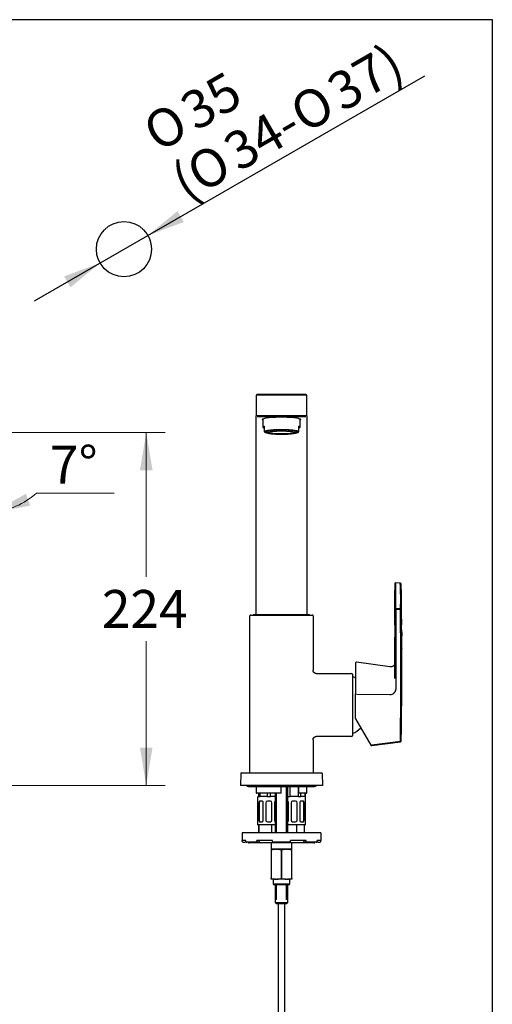
# Model space of a CAD drawing. Units: millimetres. Extents: x 7 to 203, y 4 to 291.
# Drawn here: x 128 to 203, y 135 to 291 of the extents above; entities that cross this region are included whole.
import ezdxf
from ezdxf.enums import TextEntityAlignment as Align

# ---------------------------------------------------------------- set-up
doc = ezdxf.new("R2010")
doc.units = ezdxf.units.MM
for name, color, linetype in [('Default', 7, 'Continuous'), ('Layer3', 7, 'Continuous'), ('Layer5', 7, 'Continuous'), ('MDS_Layer_2', 7, 'Continuous'), ('Standard', 7, 'Continuous')]:
    doc.layers.add(name, color=color, linetype=linetype)
doc.styles.add('SEACAD_arial_ttf', font='arial.ttf')
doc.styles.add('SEACAD_semeca1_ttf', font='semeca1.ttf')
doc.dimstyles.new('$DDT_AUDIT_GENERATED_(58E)', dxfattribs={"dimtxt": 6, "dimasz": 6, "dimexe": 3, "dimexo": 0, "dimgap": 3, "dimtad": 0, "dimtih": 1, "dimtoh": 1, "dimdec": 0, "dimlfac": 4, "dimtxsty": 'SEACAD_arial_ttf', "dimblk1": '_SE_FILLED', "dimblk2": '_SE_FILLED', "dimsah": 1, "dimcen": 3, "dimclrd": 136, "dimclre": 136, "dimclrt": 136, "dimadec": 0, "dimazin": 0, "dimtfac": 1, "dimtdec": 0, "dimtofl": 0, "dimtmove": 0, "dimatfit": 3, "dimfxl": 0, "dimtolj": 1, "dimarcsym": 0})
doc.dimstyles.new('JIS', dxfattribs={"dimtxt": 6, "dimasz": 6, "dimexe": 3, "dimexo": 0, "dimgap": 3, "dimtad": 1, "dimdsep": 46, "dimtxsty": 'SEACAD_arial_ttf', "dimblk1": '_SE_FILLED', "dimblk2": '_SE_FILLED', "dimsah": 1, "dimcen": 3, "dimclrd": 136, "dimclre": 136, "dimclrt": 136, "dimadec": 0, "dimazin": 0, "dimtfac": 1, "dimtmove": 1, "dimatfit": 3, "dimfxl": 0, "dimtolj": 1, "dimarcsym": 0})

# ---------------------------------------------------------------- blocks, each defined once
blk = doc.blocks.new('DMBLK16')
at = {"layer": 'Layer3', "linetype": 'Continuous', "lineweight": 20}
for points in [[(149.07, 219.57), (148.07, 225.57), (147.07, 219.57)], [(149.07, 175.62), (147.07, 175.62), (148.07, 169.62)]]:
    blk.add_hatch(color=136, dxfattribs=at).paths.add_polyline_path(points)
at = {"layer": 'Layer3', "color": 136, "linetype": 'Continuous', "lineweight": 20}
for p, q in [((123.25, 225.57), (151.07, 225.57)), ((148.07, 202.7), (148.07, 225.57)), ((148.07, 169.62), (148.07, 192.5)), ((117.94, 169.62), (151.07, 169.62))]:
    blk.add_line(p, q, dxfattribs=at)
at = {"layer": 'Layer3', "color": 136, "linetype": 'Continuous', "lineweight": 20, "style": 'SEACAD_arial_ttf'}
blk.add_text('224', height=6, dxfattribs=at).set_placement((141.02, 200.6), align=Align.TOP_LEFT)
blk = doc.blocks.new('_SE_FILLED')
at = {"color": 0}
blk.add_line((0, 0), (-1, 0), dxfattribs=at)
blk.add_solid([(0, 0), (-1, -0.1665), (-1, 0.1665), (0, 0)], dxfattribs=at)
blk = doc.blocks.new('DMBLK18')
at = {"layer": 'Layer3', "linetype": 'Continuous', "lineweight": 20}
for points in [[(128.96, 215.86), (123.69, 212.83), (129.66, 213.98)], [(116.05, 213.15), (122.12, 212.73), (116.52, 215.09)]]:
    blk.add_hatch(color=136, dxfattribs=at).paths.add_polyline_path(points)
at = {"layer": 'Layer3', "color": 136, "linetype": 'Continuous', "lineweight": 20}
for p, q in [((122.12, 223.57), (122.12, 209.73)), ((122.34, 223.78), (124.05, 209.85)), ((130.63, 215.96), (142.98, 215.96))]:
    blk.add_line(p, q, dxfattribs=at)
for start, end in [(216.4634, 270), (277, 311.5154)]:
    blk.add_arc((122.12, 225.57), 12.84, start, end, dxfattribs=at)
at = {"layer": 'Layer3', "color": 136, "linetype": 'Continuous', "lineweight": 20, "style": 'SEACAD_arial_ttf'}
blk.add_text('7°', height=6, dxfattribs=at).set_placement((132.79, 223.46), align=Align.TOP_LEFT)
blk = doc.blocks.new('DMBLK30')
at = {"layer": 'Default', "linetype": 'Continuous', "lineweight": 30}
for points in [[(153.03, 260.66), (148.33, 256.8), (154.03, 258.93)], [(135.05, 250.31), (136.05, 248.58), (140.75, 252.44)]]:
    blk.add_hatch(color=136, dxfattribs=at).paths.add_polyline_path(points)
at = {"layer": 'Default', "color": 136, "linetype": 'Continuous', "lineweight": 30}
for p, q in [((148.33, 256.8), (192.3, 282.1)), ((130.35, 246.46), (148.33, 256.8))]:
    blk.add_line(p, q, dxfattribs=at)
for s, style, p in [('37)', 'SEACAD_arial_ttf', (176.22, 281.51)), ('35', 'SEACAD_arial_ttf', (152.92, 278.48)), ('O', 'SEACAD_semeca1_ttf', (170.29, 278.09)), ('O', 'SEACAD_semeca1_ttf', (146.99, 275.07)), ('34-', 'SEACAD_arial_ttf', (159.78, 272.04)), ('O', 'SEACAD_semeca1_ttf', (153.85, 268.63)), ('(', 'SEACAD_arial_ttf', (151.48, 267.27))]:
    blk.add_text(s, height=6, rotation=29.9178, dxfattribs=dict(at, style=style)).set_placement(p, align=Align.TOP_LEFT)

msp = doc.modelspace()

# ---------------------------------------------------------------- hatches: boundary and pattern name
at = {"layer": 'Default', "linetype": 'Continuous'}
h = msp.add_hatch(dxfattribs=at)
h.set_pattern_fill('NET', scale=0.62992, style=0, pattern_type=2)
h.paths.add_polyline_path([(168.541, 163.373), (165.916, 163.373), (165.916, 162.123), (168.541, 162.123)])
h = msp.add_hatch(dxfattribs=at)
h.set_pattern_fill('NET', scale=0.62992, style=0, pattern_type=2)
h.paths.add_polyline_path([(170.541, 162.123), (173.166, 162.123), (173.166, 163.373), (170.541, 163.373)])

# ---------------------------------------------------------------- linework, layer by layer
at = {"layer": 'Default', "color": 7, "linetype": 'Continuous'}
msp.add_line((203.005, 5), (203.005, 291), dxfattribs=at)
msp.add_circle((144.541, 254.623), 4.375, dxfattribs=at)
at = {"layer": 'Layer5', "color": 7, "linetype": 'Continuous'}
for p, q in [((169.027, 150.873), (169.027, 100.732)), ((170.055, 100.732), (170.055, 150.873))]:
    msp.add_line(p, q, dxfattribs=at)
at = {"layer": 'MDS_Layer_2', "color": 7, "linetype": 'Continuous'}
for p, q in [((165.541, 231.454), (165.541, 228.228)), ((173.416, 231.579), (165.666, 231.579)), ((173.416, 231.469), (165.666, 231.469)), ((173.541, 228.228), (173.541, 231.454)), ((165.541, 196.698), (165.541, 228.228)), ((165.666, 228.243), (173.416, 228.243)), ((165.666, 228.104), (173.416, 228.104)), ((173.541, 228.228), (173.541, 196.698)), ((166.591, 227.706), (166.591, 226.419)), ((166.791, 226.549), (166.791, 226.098)), ((172.291, 226.098), (172.291, 226.549)), ((172.491, 226.419), (172.491, 227.707)), ((166.791, 226.098), (166.791, 225.832)), ((166.791, 225.832), (166.791, 225.674)), ((166.791, 225.674), (166.915, 225.605)), ((167.229, 225.704), (167.229, 225.625)), ((167.479, 225.664), (167.479, 225.575)), ((171.604, 225.575), (171.604, 225.664)), ((171.854, 225.625), (171.854, 225.704)), ((172.167, 225.605), (172.291, 225.674)), ((172.291, 225.832), (172.291, 226.098)), ((172.291, 225.674), (172.291, 225.832)), ((188.405, 201.685), (187.673, 201.728)), ((187.492, 199.6), (187.492, 196.94)), ((165.166, 196.698), (173.916, 196.698)), ((188.398, 197.665), (187.666, 197.618)), ((188.413, 197.496), (187.681, 197.45)), ((187.681, 197.45), (187.681, 184.853)), ((164.541, 171.623), (164.541, 196.498)), ((164.666, 196.623), (174.416, 196.623)), ((174.541, 196.498), (174.541, 187.873)), ((187.512, 195.08), (187.512, 195.081)), ((187.512, 195.08), (187.512, 191.616)), ((187.492, 192.388), (187.492, 187.008)), ((181.29, 189.02), (181.29, 184.161)), ((186.742, 188.43), (181.431, 189.144)), ((175.041, 187.373), (180.666, 187.373)), ((181.29, 188.39), (181.29, 188.11)), ((180.791, 187.248), (180.791, 177.498)), ((181.29, 180.233), (181.29, 184.161)), ((181.43, 184.099), (186.733, 184.038)), ((181.307, 180.17), (183.744, 175.992)), ((174.541, 176.873), (174.541, 171.623)), ((180.666, 177.373), (175.041, 177.373)), ((188.413, 176.605), (183.867, 175.993)), ((183.868, 175.931), (188.424, 176.544)), ((163.062, 171.499), (163.045, 169.623)), ((163.187, 171.623), (163.441, 171.623)), ((163.441, 171.623), (175.641, 171.623)), ((175.641, 171.623), (175.895, 171.623)), ((176.02, 171.499), (176.037, 169.623)), ((163.441, 169.623), (163.045, 169.623)), ((175.641, 169.623), (163.441, 169.623)), ((164.291, 169.435), (174.791, 169.435)), ((165.508, 169.373), (165.508, 168.446)), ((169.503, 168.397), (169.503, 169.373)), ((170.349, 162.123), (170.349, 169.435)), ((170.541, 162.123), (170.541, 169.435)), ((170.892, 167.873), (170.892, 169.435)), ((172.191, 169.435), (172.191, 167.873)), ((172.255, 169.373), (172.255, 168.373)), ((173.571, 168.446), (173.571, 169.373)), ((176.037, 169.623), (175.641, 169.623)), ((165.51, 168.448), (169.451, 168.448)), ((165.569, 168.375), (165.572, 168.373)), ((169.496, 168.373), (165.572, 168.373)), ((165.729, 167.748), (165.729, 167.123)), ((165.729, 167.123), (165.744, 167.123)), ((165.916, 167.873), (165.854, 167.873)), ((165.916, 168.373), (165.916, 167.873)), ((165.916, 167.873), (166.166, 167.873)), ((166.438, 167.123), (166.103, 167.123)), ((166.166, 167.873), (166.166, 168.373)), ((167.291, 167.873), (166.166, 167.873)), ((167.291, 167.873), (166.166, 167.873)), ((167.291, 168.373), (167.291, 167.873)), ((167.291, 167.873), (167.791, 167.873)), ((167.779, 167.123), (167.304, 167.123)), ((167.791, 167.873), (167.791, 168.373)), ((168.541, 167.873), (167.791, 167.873)), ((168.541, 167.873), (167.791, 167.873)), ((168.541, 168.373), (168.541, 162.123)), ((168.733, 162.123), (168.733, 168.373)), ((170.541, 167.873), (170.892, 167.873)), ((172.191, 167.873), (170.892, 167.873)), ((172.191, 167.873), (170.892, 167.873)), ((171.779, 167.123), (171.304, 167.123)), ((172.191, 167.873), (172.624, 167.873)), ((172.255, 168.373), (172.256, 168.373)), ((173.508, 168.373), (172.256, 168.373)), ((172.338, 168.448), (173.57, 168.448)), ((172.624, 167.873), (172.624, 168.373)), ((173.176, 167.873), (172.624, 167.873)), ((173.273, 167.873), (172.624, 167.873)), ((172.98, 167.123), (172.644, 167.123)), ((173.273, 168.373), (173.273, 167.873)), ((173.273, 167.873), (173.291, 167.873)), ((173.291, 167.873), (173.291, 168.373)), ((173.354, 167.123), (173.338, 167.123)), ((173.354, 167.123), (173.354, 167.748)), ((165.795, 164.123), (165.795, 166.873)), ((165.962, 166.873), (165.962, 164.123)), ((166.003, 166.873), (166.003, 164.123)), ((166.651, 164.123), (166.651, 166.873)), ((167.054, 166.873), (167.054, 164.123)), ((168.029, 164.123), (168.029, 166.873)), ((168.431, 166.873), (168.431, 164.123)), ((170.651, 164.123), (170.651, 166.873)), ((171.054, 166.873), (171.054, 164.123)), ((172.029, 164.123), (172.029, 166.873)), ((172.431, 166.873), (172.431, 164.123)), ((173.079, 164.123), (173.079, 166.873)), ((173.12, 164.123), (173.12, 166.873)), ((173.287, 166.873), (173.287, 164.123)), ((165.744, 163.873), (165.729, 163.873)), ((165.729, 163.873), (165.729, 163.373)), ((168.541, 163.373), (165.729, 163.373)), ((165.916, 163.373), (165.916, 162.123)), ((166.103, 163.873), (166.438, 163.873)), ((167.304, 163.873), (167.779, 163.873)), ((173.354, 163.373), (170.541, 163.373)), ((171.304, 163.873), (171.779, 163.873)), ((172.644, 163.873), (172.98, 163.873)), ((173.166, 162.123), (173.166, 163.373)), ((173.338, 163.873), (173.354, 163.873)), ((173.354, 163.373), (173.354, 163.873)), ((175.791, 162.123), (163.291, 162.123)), ((163.291, 162.123), (163.291, 160.873)), ((163.9, 160.873), (163.291, 160.873)), ((163.291, 160.748), (163.291, 160.873)), ((163.9, 160.748), (163.9, 160.873)), ((168.135, 160.873), (165.65, 160.873)), ((165.65, 160.748), (165.65, 160.873)), ((165.962, 160.623), (166.117, 160.873)), ((168.135, 160.748), (168.135, 160.873)), ((173.432, 160.873), (170.947, 160.873)), ((170.947, 160.748), (170.947, 160.873)), ((172.965, 160.873), (173.121, 160.623)), ((173.432, 160.748), (173.432, 160.873)), ((175.791, 160.873), (175.182, 160.873)), ((175.182, 160.748), (175.182, 160.873)), ((175.791, 162.123), (175.791, 160.873)), ((175.791, 160.748), (175.791, 160.873)), ((163.416, 160.623), (163.791, 160.623)), ((163.791, 160.623), (163.901, 160.732)), ((165.728, 160.623), (164.013, 160.623)), ((174.666, 160.498), (164.416, 160.498)), ((165.728, 160.623), (165.962, 160.623)), ((167.916, 160.498), (167.916, 159.498)), ((167.916, 159.498), (167.916, 159.373)), ((168.581, 159.498), (167.916, 159.498)), ((167.916, 159.373), (167.963, 159.373)), ((167.916, 159.373), (167.916, 154.873)), ((167.963, 154.873), (167.963, 159.373)), ((170.919, 160.623), (168.163, 160.623)), ((168.876, 159.498), (168.581, 159.498)), ((168.581, 159.498), (168.876, 159.498)), ((169.175, 159.498), (168.876, 159.498)), ((169.907, 159.498), (169.175, 159.498)), ((169.494, 159.373), (169.588, 159.373)), ((169.494, 159.373), (169.494, 154.873)), ((169.588, 154.873), (169.588, 159.373)), ((170.206, 159.498), (169.907, 159.498)), ((170.501, 159.498), (170.206, 159.498)), ((170.206, 159.498), (170.501, 159.498)), ((171.166, 159.498), (170.501, 159.498)), ((171.119, 159.373), (171.166, 159.373)), ((171.119, 159.373), (171.119, 154.873)), ((171.166, 159.498), (171.166, 160.498)), ((171.166, 159.373), (171.166, 159.498)), ((171.166, 154.873), (171.166, 159.373)), ((173.121, 160.623), (173.354, 160.623)), ((175.069, 160.623), (173.354, 160.623)), ((175.181, 160.732), (175.291, 160.623)), ((175.291, 160.623), (175.666, 160.623)), ((167.916, 154.748), (167.916, 154.873)), ((167.916, 154.873), (167.963, 154.873)), ((168.581, 154.748), (167.916, 154.748)), ((168.235, 154.748), (168.235, 154.023)), ((168.581, 154.748), (168.876, 154.748)), ((170.206, 154.748), (168.876, 154.748)), ((169.494, 154.873), (169.588, 154.873)), ((170.206, 154.748), (170.501, 154.748)), ((171.166, 154.748), (170.501, 154.748)), ((170.847, 154.023), (170.847, 154.748)), ((171.119, 154.873), (171.166, 154.873)), ((171.166, 154.873), (171.166, 154.748)), ((168.235, 154.023), (170.847, 154.023)), ((168.235, 154.023), (168.321, 153.873)), ((170.761, 153.873), (168.321, 153.873)), ((168.541, 153.873), (168.541, 151.498)), ((168.733, 151.498), (168.733, 153.873)), ((170.349, 151.498), (170.349, 153.873)), ((170.541, 151.498), (170.541, 153.873)), ((170.761, 153.873), (170.847, 154.023)), ((168.552, 151.498), (168.541, 151.498)), ((168.552, 151.498), (168.552, 151.06)), ((170.53, 151.498), (170.541, 151.498)), ((170.53, 151.06), (170.53, 151.498)), ((168.552, 151.06), (170.53, 151.06)), ((168.743, 150.873), (168.552, 151.06)), ((170.34, 150.873), (168.743, 150.873)), ((170.53, 151.06), (170.34, 150.873))]:
    msp.add_line(p, q, dxfattribs=at)
for centre, radius, start, end in [((165.666, 231.454), 0.125, 90, 180.00009), ((173.416, 231.454), 0.125, 0.00006, 90), ((167.73, 225.691), 0.502, 168.90046, 178.5023), ((170.9, 225.646), 0.955, 3.44961, 8.56515), ((187.666, 201.603), 0.125, 86.63195, 176.88921), ((146.565, 199.33), 41.898, 357.72095, 3.20078), ((188.398, 201.56), 0.125, 2.87959, 86.6295), ((153.272, 199.893), 35.299, 0.44367, 2.71219), ((-377.64, 192.445), 566.26, 0.50184, 0.7809), ((165.166, 196.573), 0.125, 90, 156.42182), ((173.916, 196.573), 0.125, 23.57818, 90), ((230.225, 196.94), 42.733, 180, 181.3427), ((164.666, 196.498), 0.125, 90, 180), ((174.416, 196.498), 0.125, 0, 90), ((141.775, 195.055), 45.737, 0.03135, 1.10605), ((223.395, 195.379), 34.81, 179.0144, 180.52565), ((248.801, 194.602), 60.19, 180.31711, 181.19185), ((230.225, 192.388), 42.733, 178.65731, 181.34282), ((-607.821, 188.991), 796.463, 359.21427, 0.254117), ((188.228, 191.369), 0.723, 176.9529, 181.57413), ((181.415, 189.02), 0.125, 82.35426, 180), ((180.666, 187.248), 0.125, 0, 90), ((178.691, 182.373), 5, 58.68587, 65.16541), ((181.415, 180.233), 0.125, 180, 210.25735), ((178.691, 182.373), 5, 294.83459, 313.54566), ((180.666, 177.498), 0.125, 270, 360), ((188.398, 176.666), 0.125, 277.70096, 357.08075), ((183.852, 176.055), 0.125, 210.25735, 270), ((183.852, 176.055), 0.125, 270, 277.68349), ((163.187, 171.498), 0.125, 90, 179.5), ((175.895, 171.498), 0.125, 0.5, 90), ((164.291, 169.81), 0.375, 210, 270), ((165.258, 169.373), 0.25, 0, 14.47751), ((169.753, 169.373), 0.25, 165.52249, 180), ((172.005, 169.373), 0.25, 0, 7.57052), ((173.821, 169.373), 0.25, 165.52249, 180), ((174.791, 169.81), 0.375, 270, 330), ((165.854, 167.748), 0.125, 90, 180), ((167.304, 166.873), 0.25, 90, 180), ((167.779, 166.873), 0.25, 0, 90), ((169.452, 168.397), 0.0507, 331.43433, 90.24477), ((171.304, 166.873), 0.25, 90, 180), ((171.779, 166.873), 0.25, 0, 90), ((173.229, 167.748), 0.125, 0, 90), ((167.304, 164.123), 0.25, 180, 270), ((167.779, 164.123), 0.25, 270, 360), ((171.304, 164.123), 0.25, 180, 270), ((171.779, 164.123), 0.25, 270, 360), ((163.416, 160.748), 0.125, 180, 270), ((164.416, 160.748), 0.25, 210, 270), ((168.788, 156.876), 2.63, 94.52054, 108.29713), ((168.668, 156.875), 2.631, 71.70805, 85.47427), ((169.541, 165.68), 6.193, 266.61169, 273.38831), ((170.413, 156.876), 2.63, 94.52054, 108.29713), ((170.293, 156.875), 2.631, 71.70805, 85.47427), ((174.666, 160.748), 0.25, 270, 330), ((175.666, 160.748), 0.125, 270, 360), ((168.788, 157.369), 2.63, 251.70287, 265.47946), ((168.668, 157.371), 2.631, 274.52573, 288.29195), ((170.413, 157.369), 2.63, 251.70287, 265.47946), ((170.293, 157.371), 2.631, 274.52573, 288.29195)]:
    msp.add_arc(centre, radius, start, end, dxfattribs=at)
for major_axis in [(2.187, 0), (2.063, 0), (2, 0)]:
    msp.add_ellipse((169.541, 225.575), major_axis=major_axis, ratio=0.1218693, dxfattribs=at)
for points, knots in [([(172.604, 227.608), (172.604, 227.658), (172.524, 227.706), (172.217, 227.797), (171.989, 227.838), (171.424, 227.907), (171.082, 227.935), (170.345, 227.972), (169.942, 227.982), (169.143, 227.982), (168.742, 227.972), (168, 227.935), (167.663, 227.907), (167.091, 227.838), (166.866, 227.797), (166.558, 227.706), (166.479, 227.657), (166.479, 227.575), (166.516, 227.542), (166.587, 227.51)], [0, 0, 0, 0, 0.11519916, 0.11519916, 0.23039832, 0.23039832, 0.34559747, 0.34559747, 0.46079663, 0.46079663, 0.57599579, 0.57599579, 0.69119495, 0.69119495, 0.8063941, 0.8063941, 0.92159326, 0.92159326, 1, 1, 1, 1]), ([(167.231, 225.625), (167.231, 225.614), (167.231, 225.593), (167.252, 225.562), (167.283, 225.535), (167.313, 225.516), (167.338, 225.507), (167.343, 225.505)], [0, 0, 0, 0, 0.1608543, 0.376419, 0.6179492, 0.9320351, 1, 1, 1, 1]), ([(171.672, 225.48), (171.68, 225.482), (171.713, 225.492), (171.761, 225.513), (171.808, 225.54), (171.838, 225.571), (171.852, 225.601), (171.853, 225.619), (171.854, 225.625)], [0, 0, 0, 0, 0.0635867, 0.3195343, 0.5835967, 0.7726629, 0.9331472, 1, 1, 1, 1]), ([(187.512, 191.616), (187.512, 191.608), (187.512, 191.59), (187.512, 191.556), (187.512, 191.5), (187.512, 191.429), (187.511, 191.364), (187.51, 191.32), (187.508, 191.3), (187.507, 191.303), (187.505, 191.327), (187.505, 191.353), (187.504, 191.371), (187.504, 191.381), (187.504, 191.386)], [0, 0, 0, 0, 0.0313059, 0.0625777, 0.1251214, 0.2501201, 0.3751048, 0.5000889, 0.6250256, 0.7499608, 0.8748966, 0.937442, 0.9687178, 1, 1, 1, 1]), ([(188.623, 191.348), (188.623, 191.342), (188.623, 191.332), (188.622, 191.313), (188.621, 191.284), (188.62, 191.259), (188.618, 191.254), (188.616, 191.276), (188.614, 191.322), (188.613, 191.391), (188.612, 191.466), (188.612, 191.526), (188.611, 191.563), (188.611, 191.581), (188.611, 191.592)], [0, 0, 0, 0, 0.0308738, 0.0621581, 0.1247326, 0.2497882, 0.3748282, 0.4998681, 0.6248602, 0.7498507, 0.8748417, 0.9374146, 0.9687041, 1, 1, 1, 1]), ([(187.493, 188.786), (187.48, 188.758), (187.449, 188.705), (187.394, 188.638), (187.326, 188.576), (187.237, 188.515), (187.109, 188.458), (186.934, 188.419), (186.812, 188.426), (186.734, 188.431)], [0, 0, 0, 0, 0.1223949, 0.2269933, 0.3191894, 0.4419775, 0.5962244, 0.7821279, 1, 1, 1, 1]), ([(186.733, 184.038), (186.756, 184.038), (186.802, 184.039), (186.871, 184.045), (187.019, 184.069), (187.24, 184.148), (187.416, 184.284), (187.501, 184.38), (187.529, 184.415), (187.555, 184.451), (187.578, 184.489), (187.6, 184.527), (187.619, 184.566), (187.635, 184.606), (187.649, 184.647), (187.661, 184.688), (187.67, 184.729), (187.676, 184.77), (187.68, 184.812), (187.681, 184.84), (187.681, 184.853)], [0, 0, 0, 0, 0.04786, 0.0957425, 0.1436179, 0.357559, 0.5714901, 0.6044509, 0.6374116, 0.6703735, 0.703337, 0.7363014, 0.7692651, 0.8022271, 0.8351894, 0.8681538, 0.9011223, 0.9340943, 0.9670584, 1, 1, 1, 1]), ([(165.51, 168.448), (165.507, 168.448), (165.508, 168.444), (165.515, 168.434), (165.52, 168.427), (165.538, 168.405), (165.554, 168.389), (165.569, 168.375)], [0, 0, 0, 0, 0.25, 0.25, 0.5, 0.5, 1, 1, 1, 1]), ([(165.795, 166.873), (165.795, 166.906), (165.793, 166.939), (165.787, 166.999), (165.782, 167.027), (165.771, 167.073), (165.765, 167.091), (165.754, 167.116), (165.749, 167.123), (165.744, 167.123)], [0, 0, 0, 0, 0.25, 0.25, 0.5, 0.5, 0.75, 0.75, 1, 1, 1, 1]), ([(166.103, 167.123), (166.082, 167.123), (166.063, 167.116), (166.029, 167.091), (166.013, 167.073), (165.976, 167.004), (165.962, 166.939), (165.962, 166.873)], [0, 0, 0, 0, 0.25, 0.25, 0.5, 0.5, 1, 1, 1, 1]), ([(166.651, 166.873), (166.651, 166.906), (166.645, 166.939), (166.623, 166.999), (166.606, 167.027), (166.566, 167.073), (166.542, 167.091), (166.492, 167.116), (166.465, 167.123), (166.438, 167.123)], [0, 0, 0, 0, 0.25, 0.25, 0.5, 0.5, 0.75, 0.75, 1, 1, 1, 1]), ([(168.54, 167.089), (168.524, 167.078), (168.51, 167.065), (168.456, 167.004), (168.431, 166.939), (168.431, 166.873)], [0, 0, 0, 0, 0.2463001, 0.2463001, 1, 1, 1, 1]), ([(170.651, 166.873), (170.651, 166.906), (170.645, 166.939), (170.623, 166.999), (170.606, 167.027), (170.573, 167.065), (170.558, 167.078), (170.542, 167.089)], [0, 0, 0, 0, 0.37567132, 0.37567132, 0.75134265, 0.75134265, 1, 1, 1, 1]), ([(172.338, 168.448), (172.33, 168.448), (172.319, 168.444), (172.301, 168.433), (172.292, 168.426), (172.27, 168.404), (172.259, 168.387), (172.256, 168.373)], [0, 0, 0, 0, 0.25, 0.25, 0.5, 0.5, 1, 1, 1, 1]), ([(172.644, 167.123), (172.617, 167.123), (172.591, 167.116), (172.54, 167.091), (172.516, 167.073), (172.456, 167.004), (172.431, 166.939), (172.431, 166.873)], [0, 0, 0, 0, 0.25, 0.25, 0.5, 0.5, 1, 1, 1, 1]), ([(173.12, 166.873), (173.12, 166.906), (173.117, 166.939), (173.104, 166.999), (173.094, 167.027), (173.069, 167.073), (173.054, 167.091), (173.019, 167.116), (173, 167.123), (172.98, 167.123)], [0, 0, 0, 0, 0.25, 0.25, 0.5, 0.5, 0.75, 0.75, 1, 1, 1, 1]), ([(173.338, 167.123), (173.334, 167.123), (173.328, 167.116), (173.317, 167.091), (173.311, 167.073), (173.295, 167.004), (173.287, 166.939), (173.287, 166.873)], [0, 0, 0, 0, 0.25, 0.25, 0.5, 0.5, 1, 1, 1, 1]), ([(173.508, 168.373), (173.524, 168.387), (173.54, 168.404), (173.559, 168.426), (173.565, 168.433), (173.571, 168.444), (173.573, 168.448), (173.57, 168.448)], [0, 0, 0, 0, 0.5, 0.5, 0.75, 0.75, 1, 1, 1, 1]), ([(165.744, 163.873), (165.749, 163.873), (165.754, 163.879), (165.765, 163.904), (165.771, 163.923), (165.787, 163.991), (165.795, 164.056), (165.795, 164.123)], [0, 0, 0, 0, 0.25, 0.25, 0.5, 0.5, 1, 1, 1, 1]), ([(165.962, 164.123), (165.962, 164.089), (165.965, 164.057), (165.978, 163.996), (165.988, 163.968), (166.013, 163.923), (166.029, 163.904), (166.063, 163.879), (166.082, 163.873), (166.103, 163.873)], [0, 0, 0, 0, 0.25, 0.25, 0.5, 0.5, 0.75, 0.75, 1, 1, 1, 1]), ([(166.438, 163.873), (166.465, 163.873), (166.491, 163.879), (166.542, 163.904), (166.566, 163.923), (166.626, 163.991), (166.651, 164.056), (166.651, 164.123)], [0, 0, 0, 0, 0.25, 0.25, 0.5, 0.5, 1, 1, 1, 1]), ([(168.431, 164.123), (168.431, 164.089), (168.437, 164.057), (168.46, 163.996), (168.476, 163.968), (168.51, 163.93), (168.525, 163.917), (168.54, 163.906)], [0, 0, 0, 0, 0.3756713, 0.3756713, 0.7513426, 0.7513426, 1, 1, 1, 1]), ([(170.542, 163.907), (170.558, 163.917), (170.573, 163.93), (170.626, 163.991), (170.651, 164.056), (170.651, 164.123)], [0, 0, 0, 0, 0.2463001, 0.2463001, 1, 1, 1, 1]), ([(172.431, 164.123), (172.431, 164.089), (172.437, 164.057), (172.46, 163.996), (172.476, 163.968), (172.516, 163.923), (172.54, 163.904), (172.59, 163.879), (172.617, 163.873), (172.644, 163.873)], [0, 0, 0, 0, 0.25, 0.25, 0.5, 0.5, 0.75, 0.75, 1, 1, 1, 1]), ([(172.98, 163.873), (173, 163.873), (173.019, 163.879), (173.054, 163.904), (173.069, 163.923), (173.106, 163.991), (173.12, 164.056), (173.12, 164.123)], [0, 0, 0, 0, 0.25, 0.25, 0.5, 0.5, 1, 1, 1, 1]), ([(173.287, 164.123), (173.287, 164.089), (173.289, 164.057), (173.295, 163.996), (173.3, 163.968), (173.311, 163.923), (173.317, 163.904), (173.328, 163.879), (173.334, 163.873), (173.338, 163.873)], [0, 0, 0, 0, 0.25, 0.25, 0.5, 0.5, 0.75, 0.75, 1, 1, 1, 1])]:
    msp.add_open_spline(points, degree=3, knots=knots, dxfattribs=at)
for points, weights, degree in [([(166.791, 226.549), (166.377, 226.419), (166.791, 226.288)], [1, 0.93220338983, 1], 2), ([(172.291, 226.288), (172.706, 226.419), (172.291, 226.549)], [1, 0.93220338983, 1], 2), ([(167.414, 225.637), (167.44, 225.623), (167.479, 225.61)], [1, 0.998626278627, 1], 2), ([(171.604, 225.61), (171.642, 225.623), (171.669, 225.637)], [1, 0.998626278676, 1], 2), ([(171.624, 225.467), (172.229, 225.558), (172.229, 225.674)], [1, 0.942043062316, 1], 2), ([(171.82, 225.545), (172.054, 225.607), (172.054, 225.674)], [1, 0.976466715891, 1], 2), ([(187.541, 201.604), (187.482, 200.425), (187.494, 199.183)], [1, 0.999792285665, 1], 2), ([(187.666, 201.713), (187.568, 199.75), (187.666, 197.618)], [1, 0.999426494535, 1], 2), ([(187.681, 197.45), (187.681, 197.555), (187.666, 197.618)], [1, 0.715521605204, 1], 2), ([(188.413, 197.496), (188.413, 197.602), (188.398, 197.665)], [1, 0.715254961486, 1], 2), ([(188.413, 176.605), (188.556, 187.059), (188.413, 197.496)], [1, 0.999929340068, 1], 2), ([(188.523, 176.664), (188.665, 187.12), (188.523, 197.558)], [1, 0.999929339516, 1], 2), ([(188.59, 195.977), (188.607, 196.692), (188.6, 197.405)], [1, 0.999963272227, 1], 2), ([(188.611, 194.269), (188.606, 195.329), (188.598, 196.389)], [1, 0.999999286348, 1], 2), ([(188.611, 191.592), (188.603, 193.326), (188.586, 195.06)], [1, 0.999998092656, 1], 2), ([(188.623, 191.348), (188.647, 192.348), (188.623, 193.35)], [1, 0.999927663049, 1], 2), ([(175.041, 187.373), (174.748, 187.373), (174.541, 187.58), (174.541, 187.873)], [1, 0.804709933148, 0.804709933148, 1], 3), ([(187.492, 187.008), (187.492, 186.788), (187.494, 186.566)], [1, 0.999992707423, 1], 2), ([(188.523, 176.664), (188.557, 177.354), (188.567, 178.063)], [1, 0.999932550807, 1], 2), ([(174.541, 176.873), (174.541, 177.166), (174.748, 177.373), (175.041, 177.373)], [1, 0.804709933148, 0.804709933148, 1], 3), ([(166.18, 167.123), (166.003, 167.123), (166.003, 166.873)], [1, 0.707106781187, 1], 2), ([(173.079, 166.873), (173.079, 167.123), (172.902, 167.123)], [1, 0.707106781187, 1], 2), ([(166.003, 164.123), (166.003, 163.873), (166.18, 163.873)], [1, 0.707106781187, 1], 2), ([(172.902, 163.873), (173.079, 163.873), (173.079, 164.123)], [1, 0.707106781187, 1], 2), ([(163.9, 160.748), (163.9, 160.623), (164.013, 160.623)], [1, 0.707106781186, 1], 2), ([(165.65, 160.748), (165.65, 160.623), (165.728, 160.623)], [1, 0.707106781187, 1], 2), ([(168.135, 160.748), (168.135, 160.623), (168.163, 160.623)], [1, 0.707106781187, 1], 2), ([(170.919, 160.623), (170.947, 160.623), (170.947, 160.748)], [1, 0.707106781187, 1], 2), ([(173.354, 160.623), (173.432, 160.623), (173.432, 160.748)], [1, 0.707106781187, 1], 2), ([(175.069, 160.623), (175.182, 160.623), (175.182, 160.748)], [1, 0.707106781186, 1], 2)]:
    msp.add_rational_spline(points, weights, degree=degree, dxfattribs=at)
for points in [[(172.496, 227.51), (172.567, 227.542), (172.604, 227.575), (172.604, 227.608)], [(188.623, 193.35), (188.623, 193.372), (188.615, 193.395), (188.6, 193.413)], [(187.504, 191.386), (187.504, 191.392), (187.504, 191.398), (187.505, 191.403)], [(172.252, 169.406), (172.251, 169.416), (172.25, 169.426), (172.248, 169.435)]]:
    msp.add_open_spline(points, degree=3, dxfattribs=at)
for points, weights in [([(172.229, 225.674), (172.229, 226.138), (168.639, 225.983), (165.05, 225.827), (167.459, 225.467)], [1, 0.576414789823, 1, 0.576414789823, 1]), ([(172.054, 225.674), (172.054, 226.058), (168.985, 225.973), (165.917, 225.888), (167.275, 225.542)], [1, 0.624012040863, 1, 0.624012040863, 1]), ([(167.364, 225.5), (167.809, 225.308), (169.445, 225.299), (171.08, 225.291), (171.658, 225.478)], [1, 0.810205807598, 1, 0.810205807598, 1])]:
    msp.add_rational_spline(points, weights, degree=2, knots=[0, 0, 0, 0.5, 0.5, 1, 1, 1], dxfattribs=at)
at = {"layer": 'Standard', "color": 7, "linetype": 'Continuous'}
msp.add_line((203.005, 291), (6.6, 291), dxfattribs=at)

# ---------------------------------------------------------------- dimensions: what is measured, and where the dimension line sits
at = {"layer": 'Default', "color": 136, "linetype": 'Continuous', "lineweight": 30}
dim = msp.add_diameter_dim_2p(p1=(140.749, 252.441), p2=(148.333, 256.805), text='\\A1;%%C35 {}\\P(%%C34-%%C37)', dimstyle='JIS', dxfattribs=at)
dim.commit()
dim.dimension.update_dxf_attribs({"geometry": 'DMBLK30', "text_midpoint": (153.396, 259.718), "dimtype": 163})
at = {"layer": 'Layer3', "color": 136, "linetype": 'Continuous', "lineweight": 20}
dim = msp.add_linear_dim(base=(148.066, 225.575), p1=(98.427, 169.623), p2=(123.246, 225.575), angle=90, text='\\A1;<>', dimstyle='$DDT_AUDIT_GENERATED_(58E)', dxfattribs=at)
dim.commit()
dim.dimension.update_dxf_attribs({"geometry": 'DMBLK16', "text_midpoint": (148.066, 197.599), "dimtype": 160})
dim = msp.add_angular_dim_2l(base=(122.905, 212.756), line1=((122.121, 225.575), (122.121, 223.575)), line2=((122.121, 225.575), (122.341, 223.783)), text='\\A1;<>', dimstyle='$DDT_AUDIT_GENERATED_(58E)', dxfattribs=at)
dim.commit()
dim.dimension.update_dxf_attribs({"geometry": 'DMBLK18', "text_midpoint": (130.634, 215.959), "dimtype": 162})

doc.saveas('drawing.dxf')
